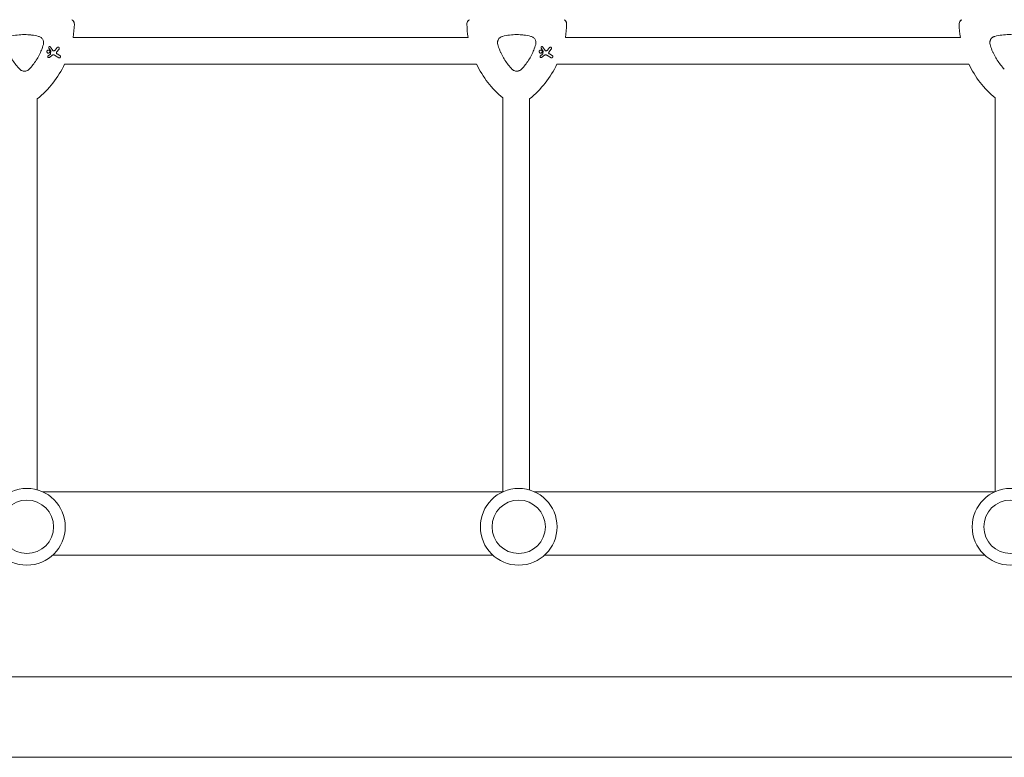
# Model space of a CAD drawing. Units: millimetres. Extents: x -10931 to 12021, y -8662 to 10971.
# Drawn here: x 870 to 1460, y -1106 to -664 of the extents above; entities that cross this region are included whole.
import ezdxf

# ---------------------------------------------------------------- set-up
doc = ezdxf.new("R2010")
doc.units = ezdxf.units.MM
doc.header["$LTSCALE"] = 20
doc.layers.add('2d', color=230, linetype='Continuous')

msp = doc.modelspace()

# ---------------------------------------------------------------- linework, layer by layer
at = {"layer": '2d', "lineweight": 0}
for p, q in [((1138.57, -674.67), (901.82, -674.67)), ((1433.57, -674.67), (1196.82, -674.67)), ((887.34, -681.02), (888.42, -682.74)), ((889.68, -682.52), (888.33, -680.4)), ((888.44, -682.84), (888.33, -684.45)), ((892.3, -680.73), (891.04, -682.29)), ((892, -683.39), (893.41, -681.63)), ((1182.34, -681.02), (1183.42, -682.74)), ((1184.68, -682.52), (1183.33, -680.4)), ((1183.44, -682.84), (1183.33, -684.45)), ((1187.3, -680.73), (1186.04, -682.29)), ((1187, -683.39), (1188.41, -681.63)), ((888.22, -684.66), (886.91, -685.69)), ((887.63, -686.62), (889.27, -685.37)), ((890.64, -685.28), (893.24, -686.79)), ((893.94, -685.57), (892.23, -684.58)), ((1183.22, -684.66), (1181.91, -685.69)), ((1182.63, -686.62), (1184.27, -685.37)), ((1185.64, -685.28), (1188.24, -686.79)), ((1188.94, -685.57), (1187.23, -684.58)), ((1143.6, -690.67), (896.79, -690.67)), ((1438.6, -690.67), (1191.79, -690.67)), ((880.38, -945.84), (880.38, -711.48)), ((1159.38, -710.95), (1159.38, -947)), ((1175.38, -945.93), (1175.38, -711.48)), ((1454.38, -710.95), (1454.38, -946.91)), ((883.58, -947), (1159.48, -947)), ((1178.28, -947), (1454.18, -947)), ((889.66, -985), (1153.39, -985)), ((1184.36, -985), (1448.09, -985)), ((2781.65, -1057.85), (143.1, -1057.85)), ((2781.65, -1106.15), (143.1, -1106.15))]:
    msp.add_line(p, q, dxfattribs=at)
for centre, radius in [((874.18, -967.99), 23), ((1168.88, -967.99), 23), ((1463.58, -967.99), 23), ((874.18, -967.99), 16), ((1168.88, -967.99), 16), ((1463.58, -967.99), 16)]:
    msp.add_circle(centre, radius, dxfattribs=at)
for centre, start, end in [((842.7, -664.88), 350.5973, 358.20076), ((1197.7, -664.88), 181.79924, 189.4027), ((1137.7, -664.88), 350.5973, 358.20076), ((1492.7, -664.88), 181.79924, 189.4027), ((842.7, -664.88), 308.95783, 334.51023), ((1197.7, -664.88), 205.48977, 230.25332), ((1137.7, -664.88), 308.95783, 334.51023), ((1492.7, -664.88), 205.48977, 230.25332)]:
    msp.add_arc(centre, 59.93, start, end, dxfattribs=at)
for points, knots in [([(902.6, -666.76), (902.61, -666.37), (902.54, -665.98), (902.28, -665.27), (902.09, -664.96), (901.62, -664.42), (901.33, -664.19), (901.02, -664.02)], [0, 0, 0, 0, 1.171627, 1.171627, 2.254538, 2.254538, 3.337578, 3.337578, 3.337578, 3.337578]), ([(901.02, -664.02), (901.36, -664.21), (901.66, -664.46), (902.14, -665.04), (902.32, -665.35), (902.55, -666.04), (902.61, -666.4), (902.6, -666.76)], [0, 0, 0, 0, 1.171627, 1.171627, 2.254538, 2.254538, 3.337578, 3.337578, 3.337578, 3.337578]), ([(1139.37, -664.02), (1139.03, -664.21), (1138.73, -664.46), (1138.25, -665.04), (1138.07, -665.35), (1137.84, -666.04), (1137.78, -666.4), (1137.79, -666.76)], [0, 0, 0, 0, 1.171627, 1.171627, 2.254538, 2.254538, 3.337578, 3.337578, 3.337578, 3.337578]), ([(1137.79, -666.76), (1137.78, -666.37), (1137.85, -665.98), (1138.11, -665.27), (1138.3, -664.96), (1138.77, -664.42), (1139.06, -664.19), (1139.37, -664.02)], [0, 0, 0, 0, 1.171627, 1.171627, 2.254538, 2.254538, 3.337578, 3.337578, 3.337578, 3.337578]), ([(1197.6, -666.76), (1197.61, -666.37), (1197.54, -665.98), (1197.28, -665.27), (1197.09, -664.96), (1196.62, -664.42), (1196.33, -664.19), (1196.02, -664.02)], [0, 0, 0, 0, 1.171627, 1.171627, 2.254538, 2.254538, 3.337578, 3.337578, 3.337578, 3.337578]), ([(1196.02, -664.02), (1196.36, -664.21), (1196.66, -664.46), (1197.14, -665.04), (1197.32, -665.35), (1197.55, -666.04), (1197.61, -666.4), (1197.6, -666.76)], [0, 0, 0, 0, 1.171627, 1.171627, 2.254538, 2.254538, 3.337578, 3.337578, 3.337578, 3.337578]), ([(1434.37, -664.02), (1434.03, -664.21), (1433.73, -664.46), (1433.25, -665.04), (1433.07, -665.35), (1432.84, -666.04), (1432.78, -666.4), (1432.79, -666.76)], [0, 0, 0, 0, 1.171627, 1.171627, 2.254538, 2.254538, 3.337578, 3.337578, 3.337578, 3.337578]), ([(1432.79, -666.76), (1432.78, -666.37), (1432.85, -665.98), (1433.11, -665.27), (1433.3, -664.96), (1433.77, -664.42), (1434.06, -664.19), (1434.37, -664.02)], [0, 0, 0, 0, 1.171627, 1.171627, 2.254538, 2.254538, 3.337578, 3.337578, 3.337578, 3.337578]), ([(864.18, -674), (865.58, -673.66), (866.98, -673.4), (869.81, -673.06), (871.23, -672.97), (873.38, -672.97), (874.1, -672.99), (875.53, -673.08), (876.26, -673.14), (878.4, -673.4), (879.81, -673.66), (881.21, -674)], [0.00007497, 0.00007497, 0.00007497, 0.00007497, 0.00434929, 0.00434929, 0.00862362, 0.00862362, 0.01076079, 0.01076079, 0.01289795, 0.01289795, 0.01717228, 0.01717228, 0.01717228, 0.01717228]), ([(881.21, -674), (881.47, -674.06), (881.72, -674.15), (882.19, -674.37), (882.42, -674.51), (882.85, -674.83), (883.04, -675.01), (883.4, -675.41), (883.55, -675.62), (883.81, -676.08), (883.92, -676.33), (884.09, -676.83), (884.15, -677.09), (884.21, -677.61), (884.22, -677.88), (884.18, -678.41), (884.13, -678.66), (884.05, -678.92)], [0.000213005, 0.000213005, 0.000213005, 0.000213005, 0.001004365, 0.001004365, 0.001795725, 0.001795725, 0.002587084, 0.002587084, 0.003378444, 0.003378444, 0.004169803, 0.004169803, 0.004961163, 0.004961163, 0.005752522, 0.005752522, 0.006543882, 0.006543882, 0.006543882, 0.006543882]), ([(1156.34, -678.92), (1156.23, -678.55), (1156.18, -678.18), (1156.18, -677.8), (1156.18, -677.58), (1156.2, -677.36), (1156.27, -676.94), (1156.33, -676.73), (1156.47, -676.31), (1156.56, -676.11), (1156.77, -675.73), (1156.89, -675.55), (1157.16, -675.21), (1157.31, -675.05), (1157.63, -674.76), (1157.8, -674.63), (1158.17, -674.39), (1158.37, -674.29), (1158.76, -674.12), (1158.97, -674.05), (1159.18, -674)], [0.000094654, 0.000094654, 0.000094654, 0.000094654, 0.001228513, 0.001228513, 0.001228513, 0.00187814, 0.00187814, 0.002527768, 0.002527768, 0.003177396, 0.003177396, 0.003827024, 0.003827024, 0.004476651, 0.004476651, 0.005126279, 0.005126279, 0.005775907, 0.005775907, 0.006425534, 0.006425534, 0.006425534, 0.006425534]), ([(1159.18, -674), (1160.58, -673.66), (1161.98, -673.4), (1164.81, -673.06), (1166.23, -672.97), (1168.38, -672.97), (1169.1, -672.99), (1170.53, -673.08), (1171.26, -673.14), (1173.4, -673.4), (1174.81, -673.66), (1176.21, -674)], [0.00007497, 0.00007497, 0.00007497, 0.00007497, 0.00434929, 0.00434929, 0.00862362, 0.00862362, 0.01076079, 0.01076079, 0.01289795, 0.01289795, 0.01717228, 0.01717228, 0.01717228, 0.01717228]), ([(1176.21, -674), (1176.47, -674.06), (1176.72, -674.15), (1177.19, -674.37), (1177.42, -674.51), (1177.85, -674.83), (1178.04, -675.01), (1178.4, -675.41), (1178.55, -675.62), (1178.81, -676.08), (1178.92, -676.33), (1179.09, -676.83), (1179.15, -677.09), (1179.21, -677.61), (1179.22, -677.88), (1179.18, -678.41), (1179.13, -678.66), (1179.05, -678.92)], [0.000213005, 0.000213005, 0.000213005, 0.000213005, 0.001004365, 0.001004365, 0.001795725, 0.001795725, 0.002587084, 0.002587084, 0.003378444, 0.003378444, 0.004169803, 0.004169803, 0.004961163, 0.004961163, 0.005752522, 0.005752522, 0.006543882, 0.006543882, 0.006543882, 0.006543882]), ([(1451.34, -678.92), (1451.23, -678.55), (1451.18, -678.18), (1451.18, -677.8), (1451.18, -677.58), (1451.2, -677.36), (1451.27, -676.94), (1451.33, -676.73), (1451.47, -676.31), (1451.56, -676.11), (1451.77, -675.73), (1451.89, -675.55), (1452.16, -675.21), (1452.31, -675.05), (1452.63, -674.76), (1452.8, -674.63), (1453.17, -674.39), (1453.37, -674.29), (1453.76, -674.12), (1453.97, -674.05), (1454.18, -674)], [0.000094654, 0.000094654, 0.000094654, 0.000094654, 0.001228513, 0.001228513, 0.001228513, 0.00187814, 0.00187814, 0.002527768, 0.002527768, 0.003177396, 0.003177396, 0.003827024, 0.003827024, 0.004476651, 0.004476651, 0.005126279, 0.005126279, 0.005775907, 0.005775907, 0.006425534, 0.006425534, 0.006425534, 0.006425534]), ([(1454.18, -674), (1455.58, -673.66), (1456.98, -673.4), (1459.81, -673.06), (1461.23, -672.97), (1463.38, -672.97), (1464.1, -672.99), (1465.53, -673.08), (1466.26, -673.14), (1468.4, -673.4), (1469.81, -673.66), (1471.21, -674)], [0.00007497, 0.00007497, 0.00007497, 0.00007497, 0.00434929, 0.00434929, 0.00862362, 0.00862362, 0.01076079, 0.01076079, 0.01289795, 0.01289795, 0.01717228, 0.01717228, 0.01717228, 0.01717228]), ([(869.85, -693.67), (868.26, -692.01), (866.85, -690.22), (865, -687.35), (864.43, -686.36), (863.64, -684.83), (863.38, -684.31), (862.91, -683.26), (862.68, -682.73), (862.47, -682.2), (862.04, -681.12), (861.66, -680.03), (861.34, -678.92)], [0.0003007, 0.0003007, 0.0003007, 0.0003007, 0.00713232, 0.00713232, 0.01054813, 0.01054813, 0.01225604, 0.01225604, 0.01396394, 0.01396394, 0.01396394, 0.01740119, 0.01740119, 0.01740119, 0.01740119]), ([(884.05, -678.92), (883.73, -680.04), (883.35, -681.13), (882.92, -682.2), (882.08, -684.31), (881.04, -686.33), (879.49, -688.75), (879.16, -689.23), (878.49, -690.17), (878.15, -690.62), (877.08, -691.98), (876.33, -692.84), (875.54, -693.67)], [0.00026803, 0.00026803, 0.00026803, 0.00026803, 0.00372081, 0.00372081, 0.00372081, 0.01054467, 0.01054467, 0.01225064, 0.01225064, 0.0139566, 0.0139566, 0.01736853, 0.01736853, 0.01736853, 0.01736853]), ([(887.51, -682.38), (887.61, -682.44), (887.7, -682.52), (887.85, -682.71), (887.9, -682.82), (887.96, -683.04), (887.97, -683.16), (887.94, -683.4), (887.9, -683.52), (887.79, -683.71), (887.71, -683.81), (887.52, -683.95), (887.41, -684), (887.19, -684.06), (887.07, -684.07), (886.83, -684.04), (886.71, -684), (886.52, -683.89), (886.42, -683.81), (886.28, -683.62), (886.22, -683.51), (886.16, -683.29), (886.16, -683.16), (886.19, -682.93), (886.23, -682.81), (886.34, -682.62), (886.42, -682.52), (886.61, -682.38), (886.72, -682.32), (886.94, -682.26), (887.06, -682.26), (887.3, -682.29), (887.42, -682.33), (887.51, -682.38)], [0, 0, 0, 0, 0.341998, 0.341998, 0.683995, 0.683995, 1.02374, 1.02374, 1.363485, 1.363485, 1.70513, 1.70513, 2.046775, 2.046775, 2.392659, 2.392659, 2.738543, 2.738543, 3.08152, 3.08152, 3.424498, 3.424498, 3.76324, 3.76324, 4.101983, 4.101983, 4.443604, 4.443604, 4.785225, 4.785225, 5.131118, 5.131118, 5.477011, 5.477011, 5.477011, 5.477011]), ([(887.34, -681.02), (887.31, -680.97), (887.29, -680.92), (887.26, -680.79), (887.25, -680.71), (887.27, -680.56), (887.3, -680.48), (887.37, -680.36), (887.42, -680.29), (887.55, -680.2), (887.62, -680.17), (887.76, -680.13), (887.84, -680.12), (887.99, -680.14), (888.07, -680.17), (888.13, -680.21), (888.2, -680.24), (888.26, -680.29), (888.31, -680.37), (888.32, -680.38), (888.33, -680.4)], [-1.50334, -1.50334, -1.50334, -1.50334, -1.33537, -1.33537, -1.115029, -1.115029, -0.894689, -0.894689, -0.671838, -0.671838, -0.448987, -0.448987, -0.224493, -0.224493, 0, 0, 0, 0.221589, 0.221589, 0.271054, 0.271054, 0.271054, 0.271054]), ([(888.44, -682.84), (888.44, -682.82), (888.44, -682.8), (888.44, -682.79), (888.43, -682.77), (888.43, -682.76), (888.42, -682.74)], [-0.04712682, -0.04712682, -0.04712682, -0.04712682, 0, 0, 0, 0.04729116, 0.04729116, 0.04729116, 0.04729116]), ([(889.68, -682.52), (889.71, -682.56), (889.74, -682.6), (889.83, -682.68), (889.9, -682.72), (889.96, -682.75), (890.03, -682.78), (890.11, -682.79), (890.23, -682.79), (890.28, -682.78), (890.32, -682.77)], [-0.3554415, -0.3554415, -0.3554415, -0.3554415, -0.2193913, -0.2193913, 0, 0, 0, 0.2216981, 0.2216981, 0.3586394, 0.3586394, 0.3586394, 0.3586394]), ([(890.32, -682.77), (890.49, -682.72), (890.66, -682.64), (890.89, -682.46), (890.97, -682.38), (891.04, -682.29)], [2.398289, 2.398289, 2.398289, 2.398289, 2.9257201, 2.9257201, 3.2514965, 3.2514965, 3.2514965, 3.2514965]), ([(892, -683.39), (891.99, -683.4), (891.98, -683.42), (891.91, -683.52), (891.86, -683.62), (891.82, -683.83), (891.82, -683.94), (891.84, -684.03), (891.86, -684.13), (891.9, -684.24), (892.01, -684.41), (892.09, -684.49), (892.19, -684.56), (892.21, -684.57), (892.23, -684.58)], [-0.666005, -0.666005, -0.666005, -0.666005, -0.600739, -0.600739, -0.300369, -0.300369, 0, 0, 0, 0.30366, 0.30366, 0.60732, 0.60732, 0.67378, 0.67378, 0.67378, 0.67378]), ([(892.3, -680.73), (892.34, -680.69), (892.38, -680.65), (892.5, -680.56), (892.58, -680.52), (892.76, -680.47), (892.85, -680.46), (893.04, -680.49), (893.13, -680.52), (893.21, -680.57), (893.29, -680.61), (893.36, -680.67), (893.48, -680.82), (893.52, -680.91), (893.56, -681.08), (893.57, -681.18), (893.55, -681.37), (893.51, -681.46), (893.45, -681.57), (893.43, -681.6), (893.41, -681.63)], [-0.991181, -0.991181, -0.991181, -0.991181, -0.828711, -0.828711, -0.55554, -0.55554, -0.27777, -0.27777, 0, 0, 0, 0.271379, 0.271379, 0.542757, 0.542757, 0.811711, 0.811711, 1.080665, 1.080665, 1.187362, 1.187362, 1.187362, 1.187362]), ([(1164.85, -693.67), (1163.26, -692.01), (1161.85, -690.22), (1160, -687.35), (1159.43, -686.36), (1158.64, -684.83), (1158.38, -684.31), (1157.91, -683.26), (1157.68, -682.73), (1157.47, -682.2), (1157.04, -681.12), (1156.66, -680.03), (1156.34, -678.92)], [0.0003007, 0.0003007, 0.0003007, 0.0003007, 0.00713232, 0.00713232, 0.01054813, 0.01054813, 0.01225604, 0.01225604, 0.01396394, 0.01396394, 0.01396394, 0.01740119, 0.01740119, 0.01740119, 0.01740119]), ([(1179.05, -678.92), (1178.73, -680.04), (1178.35, -681.13), (1177.92, -682.2), (1177.08, -684.31), (1176.04, -686.33), (1174.49, -688.75), (1174.16, -689.23), (1173.49, -690.17), (1173.15, -690.62), (1172.08, -691.98), (1171.33, -692.84), (1170.54, -693.67)], [0.00026803, 0.00026803, 0.00026803, 0.00026803, 0.00372081, 0.00372081, 0.00372081, 0.01054467, 0.01054467, 0.01225064, 0.01225064, 0.0139566, 0.0139566, 0.01736853, 0.01736853, 0.01736853, 0.01736853]), ([(1182.51, -682.38), (1182.61, -682.44), (1182.7, -682.52), (1182.85, -682.71), (1182.9, -682.82), (1182.96, -683.04), (1182.97, -683.16), (1182.94, -683.4), (1182.9, -683.52), (1182.79, -683.71), (1182.71, -683.81), (1182.52, -683.95), (1182.41, -684), (1182.19, -684.06), (1182.07, -684.07), (1181.83, -684.04), (1181.71, -684), (1181.52, -683.89), (1181.42, -683.81), (1181.28, -683.62), (1181.22, -683.51), (1181.16, -683.29), (1181.16, -683.16), (1181.19, -682.93), (1181.23, -682.81), (1181.34, -682.62), (1181.42, -682.52), (1181.61, -682.38), (1181.72, -682.32), (1181.94, -682.26), (1182.06, -682.26), (1182.3, -682.29), (1182.42, -682.33), (1182.51, -682.38)], [0, 0, 0, 0, 0.341998, 0.341998, 0.683995, 0.683995, 1.02374, 1.02374, 1.363485, 1.363485, 1.70513, 1.70513, 2.046775, 2.046775, 2.392659, 2.392659, 2.738543, 2.738543, 3.08152, 3.08152, 3.424498, 3.424498, 3.76324, 3.76324, 4.101983, 4.101983, 4.443604, 4.443604, 4.785225, 4.785225, 5.131118, 5.131118, 5.477011, 5.477011, 5.477011, 5.477011]), ([(1182.34, -681.02), (1182.31, -680.97), (1182.29, -680.92), (1182.26, -680.79), (1182.25, -680.71), (1182.27, -680.56), (1182.3, -680.48), (1182.37, -680.36), (1182.42, -680.29), (1182.55, -680.2), (1182.62, -680.17), (1182.76, -680.13), (1182.84, -680.12), (1182.99, -680.14), (1183.07, -680.17), (1183.13, -680.21), (1183.2, -680.24), (1183.26, -680.29), (1183.31, -680.37), (1183.32, -680.38), (1183.33, -680.4)], [-1.50334, -1.50334, -1.50334, -1.50334, -1.33537, -1.33537, -1.115029, -1.115029, -0.894689, -0.894689, -0.671838, -0.671838, -0.448987, -0.448987, -0.224493, -0.224493, 0, 0, 0, 0.221589, 0.221589, 0.271054, 0.271054, 0.271054, 0.271054]), ([(1183.44, -682.84), (1183.44, -682.82), (1183.44, -682.8), (1183.44, -682.79), (1183.43, -682.77), (1183.43, -682.76), (1183.42, -682.74)], [-0.04712682, -0.04712682, -0.04712682, -0.04712682, 0, 0, 0, 0.04729116, 0.04729116, 0.04729116, 0.04729116]), ([(1184.68, -682.52), (1184.71, -682.56), (1184.74, -682.6), (1184.83, -682.68), (1184.9, -682.72), (1184.96, -682.75), (1185.03, -682.78), (1185.11, -682.79), (1185.23, -682.79), (1185.28, -682.78), (1185.32, -682.77)], [-0.3554415, -0.3554415, -0.3554415, -0.3554415, -0.2193913, -0.2193913, 0, 0, 0, 0.2216981, 0.2216981, 0.3586394, 0.3586394, 0.3586394, 0.3586394]), ([(1185.32, -682.77), (1185.49, -682.72), (1185.66, -682.64), (1185.89, -682.46), (1185.97, -682.38), (1186.04, -682.29)], [2.398289, 2.398289, 2.398289, 2.398289, 2.9257201, 2.9257201, 3.2514965, 3.2514965, 3.2514965, 3.2514965]), ([(1187, -683.39), (1186.99, -683.4), (1186.98, -683.42), (1186.91, -683.52), (1186.86, -683.62), (1186.82, -683.83), (1186.82, -683.94), (1186.84, -684.03), (1186.86, -684.13), (1186.9, -684.24), (1187.01, -684.41), (1187.09, -684.49), (1187.19, -684.56), (1187.21, -684.57), (1187.23, -684.58)], [-0.666005, -0.666005, -0.666005, -0.666005, -0.600739, -0.600739, -0.300369, -0.300369, 0, 0, 0, 0.30366, 0.30366, 0.60732, 0.60732, 0.67378, 0.67378, 0.67378, 0.67378]), ([(1187.3, -680.73), (1187.34, -680.69), (1187.38, -680.65), (1187.5, -680.56), (1187.58, -680.52), (1187.76, -680.47), (1187.85, -680.46), (1188.04, -680.49), (1188.13, -680.52), (1188.21, -680.57), (1188.29, -680.61), (1188.36, -680.67), (1188.48, -680.82), (1188.52, -680.91), (1188.56, -681.08), (1188.57, -681.18), (1188.55, -681.37), (1188.51, -681.46), (1188.45, -681.57), (1188.43, -681.6), (1188.41, -681.63)], [-0.991181, -0.991181, -0.991181, -0.991181, -0.828711, -0.828711, -0.55554, -0.55554, -0.27777, -0.27777, 0, 0, 0, 0.271379, 0.271379, 0.542757, 0.542757, 0.811711, 0.811711, 1.080665, 1.080665, 1.187362, 1.187362, 1.187362, 1.187362]), ([(1459.85, -693.67), (1458.26, -692.01), (1456.85, -690.22), (1455, -687.35), (1454.43, -686.36), (1453.64, -684.83), (1453.38, -684.31), (1452.91, -683.26), (1452.68, -682.73), (1452.47, -682.2), (1452.04, -681.12), (1451.66, -680.03), (1451.34, -678.92)], [0.0003007, 0.0003007, 0.0003007, 0.0003007, 0.00713232, 0.00713232, 0.01054813, 0.01054813, 0.01225604, 0.01225604, 0.01396394, 0.01396394, 0.01396394, 0.01740119, 0.01740119, 0.01740119, 0.01740119]), ([(887.63, -686.62), (887.57, -686.67), (887.5, -686.7), (887.35, -686.74), (887.27, -686.74), (887.12, -686.72), (887.04, -686.7), (886.91, -686.62), (886.85, -686.57), (886.76, -686.45), (886.72, -686.37), (886.68, -686.23), (886.68, -686.15), (886.7, -685.99), (886.72, -685.92), (886.8, -685.79), (886.85, -685.73), (886.91, -685.69)], [1.118805, 1.118805, 1.118805, 1.118805, 1.339319, 1.339319, 1.566316, 1.566316, 1.793312, 1.793312, 2.018992, 2.018992, 2.244672, 2.244672, 2.466002, 2.466002, 2.687333, 2.687333, 2.904057, 2.904057, 2.904057, 2.904057]), ([(888.22, -684.66), (888.22, -684.65), (888.22, -684.65), (888.26, -684.63), (888.28, -684.6), (888.3, -684.57), (888.31, -684.54), (888.32, -684.5), (888.33, -684.46), (888.33, -684.46), (888.33, -684.45)], [-0.1134488, -0.1134488, -0.1134488, -0.1134488, -0.1067057, -0.1067057, 0, 0, 0, 0.1063235, 0.1063235, 0.1129111, 0.1129111, 0.1129111, 0.1129111]), ([(890.64, -685.28), (890.57, -685.24), (890.5, -685.21), (890.26, -685.13), (890.1, -685.11), (889.94, -685.12), (889.78, -685.13), (889.62, -685.17), (889.4, -685.28), (889.33, -685.32), (889.27, -685.37)], [-0.713778, -0.713778, -0.713778, -0.713778, -0.482011, -0.482011, 0, 0, 0, 0.47753, 0.47753, 0.708462, 0.708462, 0.708462, 0.708462]), ([(893.94, -685.57), (894.02, -685.61), (894.09, -685.68), (894.21, -685.83), (894.25, -685.91), (894.29, -686.08), (894.3, -686.18), (894.27, -686.36), (894.24, -686.45), (894.15, -686.61), (894.09, -686.68), (893.94, -686.79), (893.86, -686.83), (893.69, -686.88), (893.59, -686.89), (893.41, -686.86), (893.32, -686.83), (893.24, -686.79)], [0, 0, 0, 0, 0.27262, 0.27262, 0.545239, 0.545239, 0.808258, 0.808258, 1.071277, 1.071277, 1.3406, 1.3406, 1.609922, 1.609922, 1.884235, 1.884235, 2.158548, 2.158548, 2.158548, 2.158548]), ([(1182.63, -686.62), (1182.57, -686.67), (1182.5, -686.7), (1182.35, -686.74), (1182.27, -686.74), (1182.12, -686.72), (1182.04, -686.7), (1181.91, -686.62), (1181.85, -686.57), (1181.76, -686.45), (1181.72, -686.37), (1181.68, -686.23), (1181.68, -686.15), (1181.7, -685.99), (1181.72, -685.92), (1181.8, -685.79), (1181.85, -685.73), (1181.91, -685.69)], [1.118805, 1.118805, 1.118805, 1.118805, 1.339319, 1.339319, 1.566316, 1.566316, 1.793312, 1.793312, 2.018992, 2.018992, 2.244672, 2.244672, 2.466002, 2.466002, 2.687333, 2.687333, 2.904057, 2.904057, 2.904057, 2.904057]), ([(1183.22, -684.66), (1183.22, -684.65), (1183.22, -684.65), (1183.26, -684.63), (1183.28, -684.6), (1183.3, -684.57), (1183.31, -684.54), (1183.32, -684.5), (1183.33, -684.46), (1183.33, -684.46), (1183.33, -684.45)], [-0.1134488, -0.1134488, -0.1134488, -0.1134488, -0.1067057, -0.1067057, 0, 0, 0, 0.1063235, 0.1063235, 0.1129111, 0.1129111, 0.1129111, 0.1129111]), ([(1185.64, -685.28), (1185.57, -685.24), (1185.5, -685.21), (1185.26, -685.13), (1185.1, -685.11), (1184.94, -685.12), (1184.78, -685.13), (1184.62, -685.17), (1184.4, -685.28), (1184.33, -685.32), (1184.27, -685.37)], [-0.713778, -0.713778, -0.713778, -0.713778, -0.482011, -0.482011, 0, 0, 0, 0.47753, 0.47753, 0.708462, 0.708462, 0.708462, 0.708462]), ([(1188.94, -685.57), (1189.02, -685.61), (1189.09, -685.68), (1189.21, -685.83), (1189.25, -685.91), (1189.29, -686.08), (1189.3, -686.18), (1189.27, -686.36), (1189.24, -686.45), (1189.15, -686.61), (1189.09, -686.68), (1188.94, -686.79), (1188.86, -686.83), (1188.69, -686.88), (1188.59, -686.89), (1188.41, -686.86), (1188.32, -686.83), (1188.24, -686.79)], [0, 0, 0, 0, 0.27262, 0.27262, 0.545239, 0.545239, 0.808258, 0.808258, 1.071277, 1.071277, 1.3406, 1.3406, 1.609922, 1.609922, 1.884235, 1.884235, 2.158548, 2.158548, 2.158548, 2.158548]), ([(875.54, -693.67), (875.35, -693.86), (875.15, -694.03), (874.72, -694.33), (874.48, -694.46), (874, -694.67), (873.75, -694.75), (873.22, -694.86), (872.96, -694.88), (872.43, -694.88), (872.16, -694.86), (871.65, -694.75), (871.4, -694.67), (870.91, -694.46), (870.67, -694.33), (870.24, -694.03), (870.04, -693.86), (869.85, -693.67)], [0.000349923, 0.000349923, 0.000349923, 0.000349923, 0.001140963, 0.001140963, 0.001932003, 0.001932003, 0.002723043, 0.002723043, 0.003514084, 0.003514084, 0.004305124, 0.004305124, 0.005096164, 0.005096164, 0.005887204, 0.005887204, 0.006678245, 0.006678245, 0.006678245, 0.006678245]), ([(1170.54, -693.67), (1170.35, -693.86), (1170.15, -694.03), (1169.72, -694.33), (1169.48, -694.46), (1169, -694.67), (1168.75, -694.75), (1168.22, -694.86), (1167.96, -694.88), (1167.43, -694.88), (1167.16, -694.86), (1166.65, -694.75), (1166.4, -694.67), (1165.91, -694.46), (1165.67, -694.33), (1165.24, -694.03), (1165.04, -693.86), (1164.85, -693.67)], [0.000349923, 0.000349923, 0.000349923, 0.000349923, 0.001140963, 0.001140963, 0.001932003, 0.001932003, 0.002723043, 0.002723043, 0.003514084, 0.003514084, 0.004305124, 0.004305124, 0.005096164, 0.005096164, 0.005887204, 0.005887204, 0.006678245, 0.006678245, 0.006678245, 0.006678245])]:
    msp.add_open_spline(points, degree=3, knots=knots, dxfattribs=at)

doc.saveas('drawing.dxf')
